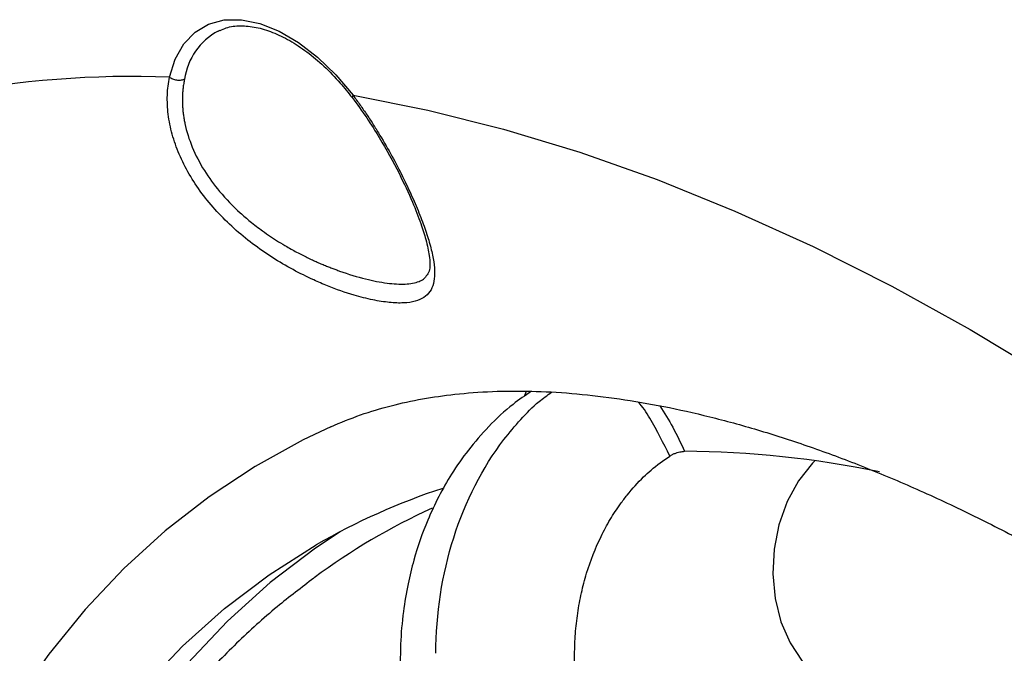
# Model space of a CAD drawing. Units: millimetres. Extents: x 0 to 1126, y 0 to 792.
# Drawn here: x 840 to 875, y 262 to 285 of the extents above; entities that cross this region are included whole.
import ezdxf

# ---------------------------------------------------------------- set-up
doc = ezdxf.new("R2010")
doc.units = ezdxf.units.MM

msp = doc.modelspace()

# ---------------------------------------------------------------- linework, layer by layer
at = {"color": 7, "linetype": 'Continuous', "lineweight": 25}
for p, q in [((846.7817, 284.4063), (846.8556, 284.4409)), ((857.8609, 271.1973), (857.9308, 271.3809))]:
    msp.add_line(p, q, dxfattribs=at)
at = {"color": 7, "linetype": 'Continuous', "lineweight": 25, "flags": 128}
for points in [[(845.0234, 282.7384), (845.2299, 283.3924), (845.5404, 283.9387), (845.9469, 284.3632), (846.439, 284.6552), (847.0043, 284.8072), (847.6283, 284.8154), (848.2951, 284.6795), (848.9877, 284.403), (849.6885, 283.9929), (850.3795, 283.4597), (851.0433, 282.8171), (851.6629, 282.0812)], [(851.6629, 282.0812), (854.3649, 281.5483), (857.102, 280.8618), (859.8696, 280.023), (862.6625, 279.0335), (865.4757, 277.895), (868.3042, 276.6096), (871.143, 275.1796), (873.9868, 273.6074), (876.8307, 271.8961), (879.6694, 270.0486), (882.498, 268.0683), (885.3112, 265.9587), (888.1041, 263.7236), (890.8716, 261.367), (893.6088, 258.8932), (896.3108, 256.3066)], [(850.8593, 270.0996), (849.8626, 269.6269), (848.1183, 268.665), (846.4534, 267.5675), (844.8714, 266.3369), (843.3756, 264.9756), (841.9689, 263.4865), (840.6545, 261.8727), (839.4349, 260.1374), (838.3127, 258.2843), (837.2903, 256.3173), (836.3697, 254.2404), (835.5528, 252.0579), (834.8415, 249.7744), (834.237, 247.3945), (833.7407, 244.9232), (833.3537, 242.3657), (833.0766, 239.7272), (832.9102, 237.0131), (832.8703, 235.7136)], [(868.3581, 268.8698), (868.2742, 268.783), (867.7698, 268.1394), (867.362, 267.388), (867.0655, 266.5562), (866.891, 265.6741), (866.8449, 264.7735), (866.9288, 263.8873), (867.1397, 263.0475), (867.47, 262.2845), (867.9077, 261.626), (868.4369, 261.0959), (869.0384, 260.7134), (869.6905, 260.4923), (869.9682, 260.4502)], [(851.1933, 266.3011), (850.3011, 265.7083), (848.6644, 264.462), (847.1227, 263.0709), (845.6799, 261.538), (844.3393, 259.8673), (843.1041, 258.0626), (841.9775, 256.1283), (840.962, 254.0691), (840.0602, 251.89), (839.2742, 249.5962), (838.6059, 247.1932), (838.2501, 245.6451)], [(835.4738, 236.312), (835.6835, 239.0274), (836.0115, 241.6595), (836.4571, 244.2022), (837.0192, 246.6494), (837.6965, 248.9956), (838.4875, 251.2353), (839.3902, 253.3632), (840.4026, 255.3743), (841.5224, 257.264), (842.7469, 259.0279), (844.0732, 260.6619), (845.4983, 262.1621), (847.0189, 263.525), (848.6313, 264.7475), (850.3319, 265.8268)]]:
    msp.add_lwpolyline(points, dxfattribs=at)
at = {"color": 7, "linetype": 'Continuous', "lineweight": 25}
for centre, radius, start, end in [((847.9236, 282.3159), 2.3819, 118.64619, 171.621), ((843.7024, 247.1303), 35.6325, 87.87549, 114.09116), ((863.4033, 233.0691), 36.1422, 78.35391, 89.61074), ((862.5207, 244.6864), 24.4025, 108.18604, 119.96605), ((864.4272, 245.4666), 23.8414, 114.55383, 126.47385)]:
    msp.add_arc(centre, radius, start, end, dxfattribs=at)
for points, knots in [([(846.8547, 284.4215), (846.9276, 284.4573), (847.1453, 284.5643), (847.5807, 284.6103), (848.1459, 284.56), (848.7485, 284.3786), (849.3694, 284.0791), (849.9967, 283.6658), (850.6144, 283.1462), (851.1639, 282.585), (851.4875, 282.1782), (851.6277, 282.0019)], [0, 0, 0, 0, 0.0643778, 0.1921338, 0.3155281, 0.4355185, 0.5541056, 0.6723999, 0.7907476, 0.9093396, 1, 1, 1, 1]), ([(851.6629, 282.0812), (851.7065, 282.0229), (851.7934, 281.9065), (851.921, 281.7289), (852.0463, 281.5497), (852.1691, 281.3689), (852.2896, 281.1866), (852.4078, 281.0028), (852.5238, 280.8177), (852.7518, 280.4446), (853.0761, 279.8796), (853.4633, 279.1364), (853.8028, 278.4183), (854.0884, 277.742), (854.3191, 277.1169), (854.4868, 276.5527), (854.5915, 276.0535), (854.6251, 275.6218), (854.5836, 275.2622), (854.4567, 274.9737), (854.2407, 274.76), (853.9234, 274.6219), (853.5069, 274.5606), (852.9895, 274.5788), (852.3843, 274.6737), (851.6349, 274.8632), (850.9026, 275.1177), (850.1574, 275.4366), (849.4858, 275.7693), (848.4937, 276.3528), (847.3171, 277.2361), (846.3359, 278.2988), (845.7227, 279.2246), (845.361, 279.9442), (845.1044, 280.6755), (844.9851, 281.2773), (844.9447, 281.7464), (844.9427, 282.0876), (844.9662, 282.4206), (845.0043, 282.6321), (845.0234, 282.7384)], [0, 0, 0, 0, 0.0079427, 0.015846, 0.0237195, 0.0315726, 0.0394149, 0.0472559, 0.0551049, 0.0629715, 0.0945021, 0.1259871, 0.157377, 0.1889959, 0.2203395, 0.2517046, 0.2832722, 0.3144063, 0.3459835, 0.3768539, 0.4082784, 0.4389084, 0.4699091, 0.5005895, 0.5310951, 0.562166, 0.6030715, 0.6237604, 0.654595, 0.6859402, 0.7485184, 0.8113628, 0.8428223, 0.8744264, 0.9057154, 0.9373411, 0.9529359, 0.9685271, 0.98419, 1, 1, 1, 1]), ([(845.5671, 282.663), (845.5564, 282.6103), (845.5353, 282.5056), (845.513, 282.345), (845.4976, 282.1836), (845.4896, 282.0215), (845.4887, 281.8593), (845.4945, 281.6972), (845.5069, 281.5356), (845.5256, 281.375), (845.5503, 281.2155), (845.6253, 280.8281), (845.8222, 280.2005), (846.2528, 279.3683), (846.841, 278.5655), (847.4245, 277.9614), (847.962, 277.4996), (848.3297, 277.2177), (848.676, 276.9768), (848.968, 276.7869), (849.1671, 276.6696), (849.2667, 276.611)], [0, 0, 0, 0, 0.0266494, 0.0529135, 0.0787939, 0.1042928, 0.1294122, 0.1541546, 0.1785221, 0.2025176, 0.2261436, 0.2494031, 0.3736605, 0.4988885, 0.6172189, 0.7490766, 0.8059398, 0.8742798, 0.9162257, 0.9581324, 1, 1, 1, 1]), ([(851.6629, 282.0812), (851.6468, 282.059), (851.617, 282.0181), (851.6292, 282.0062), (851.6347, 282.0007)], [0, 0, 0, 0, 0.541749, 1, 1, 1, 1]), ([(851.6308, 281.9991), (851.8084, 281.7571), (852.1516, 281.2896), (852.7362, 280.3632), (853.3153, 279.3126), (853.8016, 278.264), (854.1126, 277.469), (854.321, 276.7993), (854.4414, 276.2134), (854.4649, 275.7108), (854.3041, 275.5339), (854.2165, 275.4375)], [0, 0, 0, 0, 0.0842584, 0.1628151, 0.3042954, 0.4242937, 0.5233689, 0.6068458, 0.7121835, 0.8432312, 1, 1, 1, 1]), ([(849.2667, 276.611), (849.3352, 276.5718), (849.4701, 276.4947), (849.6707, 276.3866), (849.8653, 276.2863), (850.0535, 276.1938), (850.2352, 276.1085), (850.41, 276.0302), (850.5778, 275.9584), (850.7383, 275.8927), (850.8914, 275.8326), (851.0371, 275.7779), (851.455, 275.6266), (852.1083, 275.4278), (852.9181, 275.2727), (853.5801, 275.2361), (853.9461, 275.3059), (854.1335, 275.3875), (854.1825, 275.4167), (854.2077, 275.4317)], [0, 0, 0, 0, 0.0340168, 0.0668917, 0.0986281, 0.1292299, 0.158701, 0.1870451, 0.2142663, 0.240369, 0.2653575, 0.2892366, 0.3120114, 0.4723876, 0.6217236, 0.7732605, 0.9321087, 0.9652098, 1, 1, 1, 1]), ([(850.8588, 270.0983), (851.2115, 270.2463), (851.8961, 270.5334), (853.0035, 270.862), (854.1392, 271.1115), (855.3543, 271.2874), (856.6621, 271.3859), (858.0748, 271.3977), (859.5462, 271.3194), (861.0794, 271.1496), (862.6763, 270.8862), (864.3366, 270.5261), (866.0589, 270.0664), (867.8409, 269.5045), (869.6792, 268.8379), (871.5701, 268.0645), (873.5091, 267.1828), (875.4914, 266.1918), (877.5118, 265.0909), (879.5654, 263.8799), (881.6469, 262.5591), (883.7509, 261.1292), (885.8722, 259.5914), (888.0053, 257.9472), (890.1446, 256.1987), (892.2848, 254.3482), (894.4205, 252.3985), (896.5463, 250.3526), (898.6571, 248.214), (900.7477, 245.9863), (902.8131, 243.6735), (904.8484, 241.2799), (906.8489, 238.8098), (908.8099, 236.2681), (910.727, 233.6596), (912.5959, 230.9894), (914.4125, 228.2628), (916.1729, 225.4852), (917.8733, 222.6623), (919.5101, 219.7997), (921.08, 216.9033), (922.5797, 213.9794), (924.0063, 211.0338), (925.3571, 208.0729), (926.6297, 205.1028), (927.8217, 202.1299), (928.9312, 199.1605), (929.9565, 196.201), (930.8961, 193.2578), (931.7488, 190.3373), (932.5138, 187.446), (933.1906, 184.5902), (933.7787, 181.7763), (934.2784, 179.0106), (934.6901, 176.2991), (935.0144, 173.6482), (935.2528, 171.0633), (935.4057, 168.5513), (935.4642, 166.6123), (935.4686, 165.5167), (935.4698, 165.2131)], [0, 0, 0, 0, 0.02198748, 0.04267323, 0.06204542, 0.08043869, 0.09992179, 0.11857328, 0.13660929, 0.15420745, 0.1714946, 0.18856336, 0.20548267, 0.22230452, 0.23906837, 0.25580425, 0.27253477, 0.28927192, 0.30602977, 0.32281861, 0.3396457, 0.3565159, 0.37343216, 0.39039592, 0.40740742, 0.42446594, 0.44157003, 0.45871767, 0.47590637, 0.49313334, 0.51039549, 0.52768958, 0.54501223, 0.56235994, 0.57972918, 0.59711634, 0.6145178, 0.63192994, 0.64934909, 0.66677162, 0.68419363, 0.70161047, 0.71901849, 0.73641403, 0.75379343, 0.77115308, 0.78848934, 0.80579865, 0.82307748, 0.84032242, 0.85753014, 0.87469752, 0.89182164, 0.90889994, 0.92593024, 0.9429109, 0.959841, 0.97672048, 0.99355042, 1, 1, 1, 1]), ([(858.1215, 271.3814), (857.8942, 271.2285), (857.3428, 270.8575), (856.5776, 270.1358), (855.8359, 269.2868), (855.0645, 268.1778), (854.3772, 266.8527), (853.9036, 265.4926), (853.6338, 264.3803), (853.4633, 263.3648), (853.3606, 262.1801), (853.3719, 260.8308), (853.5253, 259.339), (853.7761, 258.3328), (853.9068, 257.8084)], [0, 0, 0, 0, 0.0584129, 0.1416535, 0.2192207, 0.2908685, 0.4156846, 0.5155592, 0.572497, 0.6384341, 0.7146662, 0.8007255, 0.8961502, 1, 1, 1, 1]), ([(857.116, 269.6313), (857.519, 270.1263), (858.0471, 270.7748), (858.6856, 271.234), (858.8368, 271.3427)], [0, 0, 0, 0, 0.7632406, 1, 1, 1, 1]), ([(863.1154, 269.0388), (862.8905, 269.4955), (862.5593, 270.168), (862.1343, 270.8305), (861.9701, 270.9876), (861.9689, 270.9888)], [0, 0, 0, 0, 0.6773584, 0.9976591, 1, 1, 1, 1]), ([(862.7578, 270.8549), (862.9197, 270.6007), (863.2564, 270.0716), (863.5147, 269.5048), (863.6488, 269.2104)], [0, 0, 0, 0, 0.4805966, 1, 1, 1, 1]), ([(860.0541, 258.976), (860.0339, 259.052), (859.9934, 259.2045), (859.9388, 259.4364), (859.8886, 259.6713), (859.8433, 259.9091), (859.803, 260.1492), (859.768, 260.3886), (859.7286, 260.7136), (859.6861, 261.2063), (859.6668, 261.8709), (859.6978, 262.6182), (859.7798, 263.3609), (859.9161, 264.0916), (860.1653, 265.0376), (860.5157, 265.9312), (860.9545, 266.7462), (861.2774, 267.2381), (861.6733, 267.7633), (862.046, 268.1712), (862.5609, 268.6452), (862.8867, 268.8764), (863.1155, 269.0388)], [0, 0, 0, 0, 0.01999827, 0.04015278, 0.06044481, 0.08085541, 0.1013655, 0.12195606, 0.14193364, 0.1839415, 0.24658876, 0.30956573, 0.37325495, 0.43699111, 0.50081437, 0.62812298, 0.69163418, 0.75452663, 0.79267905, 0.87872032, 0.91481128, 1, 1, 1, 1]), ([(863.1154, 269.0388), (863.1268, 269.0459), (863.15, 269.0605), (863.1901, 269.082), (863.2344, 269.1035), (863.2826, 269.1244), (863.3334, 269.144), (863.3996, 269.1667), (863.5175, 269.1978), (863.5957, 269.2053), (863.6488, 269.2104)], [0, 0, 0, 0, 0.076178, 0.1557167, 0.2381912, 0.32335, 0.4104449, 0.4986099, 0.6590782, 1, 1, 1, 1]), ([(850.249, 264.6238), (849.8006, 264.2842), (848.8309, 263.5497), (847.4377, 262.2802), (846.0517, 260.8475), (844.7524, 259.3001), (843.5394, 257.6439), (842.4161, 255.8799), (841.3849, 254.0112), (840.4486, 252.0407), (839.6097, 249.9721), (838.8706, 247.8097), (838.2333, 245.5583), (837.6996, 243.2229), (837.2707, 240.8093), (836.9475, 238.3229), (836.7298, 235.77), (836.6209, 233.1549), (836.6083, 230.6015), (836.6838, 228.898), (836.719, 228.1038)], [0, 0, 0, 0, 0.0467353, 0.1010761, 0.1556019, 0.2103858, 0.2654847, 0.3209368, 0.3767602, 0.4329531, 0.4894962, 0.546356, 0.6034899, 0.6608499, 0.7183876, 0.776057, 0.833817, 0.8916325, 0.949475, 1, 1, 1, 1])]:
    msp.add_open_spline(points, degree=3, knots=knots, dxfattribs=at)
for points in [[(845.5671, 282.663), (845.533, 282.6457), (845.4493, 282.6181), (845.2907, 282.6169), (845.1346, 282.6617), (845.055, 282.7119), (845.0234, 282.7384)], [(855.3018, 266.083), (855.7223, 267.4071), (856.3461, 268.6214), (857.116, 269.6313)], [(854.6573, 261.905), (854.6641, 263.3265), (854.8812, 264.7588), (855.3018, 266.083)]]:
    msp.add_open_spline(points, degree=3, dxfattribs=at)

doc.saveas('drawing.dxf')
